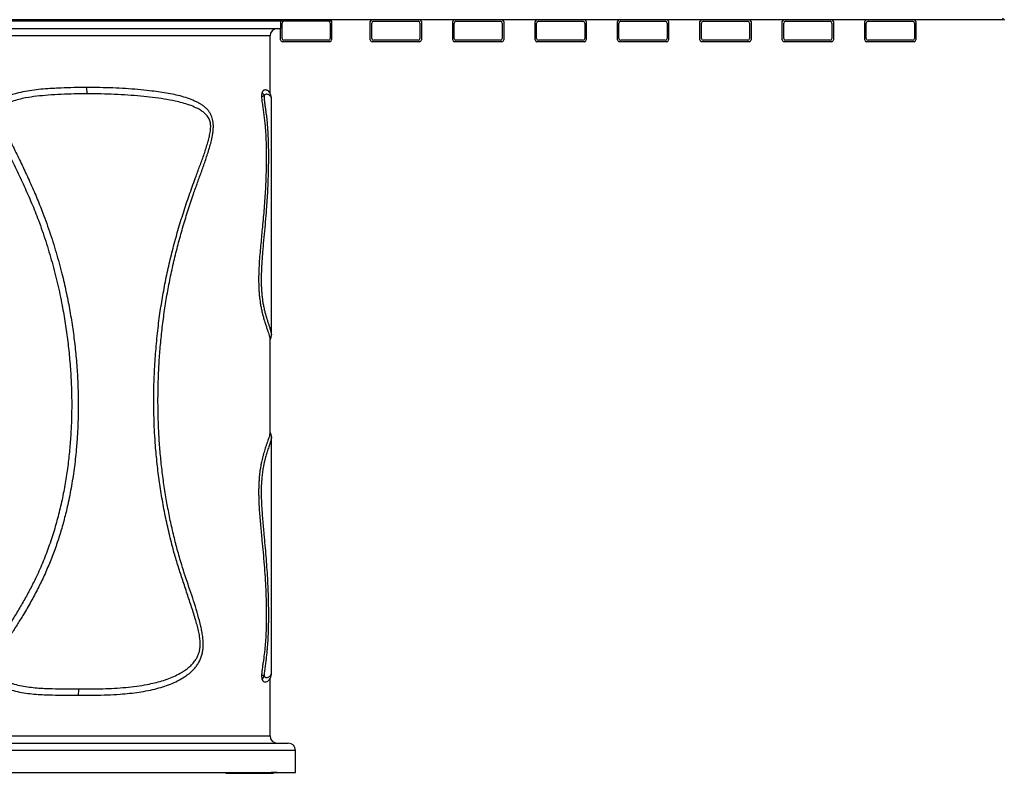
# Model space of a CAD drawing. Units: inches. Extents: x 225.4 to 237.5, y 94.3 to 114.8.
# Drawn here: x 231.3 to 232.6, y 98.9 to 99.9 of the extents above; entities that cross this region are included whole.
import ezdxf

# ---------------------------------------------------------------- set-up
doc = ezdxf.new("R2010")
doc.units = ezdxf.units.IN
doc.header["$MEASUREMENT"] = 0
doc.layers.get('0').update_dxf_attribs({"true_color": 0xc2ced6})

msp = doc.modelspace()

# ---------------------------------------------------------------- linework, layer by layer
at = {"lineweight": 25}
for p, q in [((232.6226, 99.9209), (230.624, 99.9209)), ((231.6906, 99.9189), (231.6906, 99.9209)), ((231.7006, 99.9189), (231.7006, 99.9209)), ((232.6201, 99.9234), (232.6226, 99.9209)), ((231.6906, 99.9189), (230.7093, 99.9189)), ((230.7711, 99.9089), (231.6311, 99.9089)), ((231.6306, 99.8934), (231.6306, 99.9089)), ((231.6311, 99.9089), (231.6311, 99.9189)), ((231.6326, 99.8954), (231.6326, 99.9164)), ((231.7006, 99.9189), (231.6906, 99.9189)), ((231.6986, 99.9164), (231.6986, 99.8954)), ((231.7006, 99.9184), (231.7006, 99.8934)), ((231.7536, 99.8934), (231.7536, 99.9184)), ((231.7556, 99.8954), (231.7556, 99.9164)), ((231.7581, 99.9189), (231.8191, 99.9189)), ((231.8216, 99.9164), (231.8216, 99.8954)), ((231.8236, 99.9184), (231.8236, 99.8934)), ((231.8665, 99.8934), (231.8665, 99.9184)), ((231.8685, 99.8954), (231.8685, 99.9164)), ((231.871, 99.9189), (231.932, 99.9189)), ((231.9345, 99.9164), (231.9345, 99.8954)), ((231.9365, 99.9184), (231.9365, 99.8934)), ((231.9795, 99.8934), (231.9795, 99.9184)), ((231.9815, 99.8954), (231.9815, 99.9164)), ((231.984, 99.9189), (232.045, 99.9189)), ((232.0475, 99.9164), (232.0475, 99.8954)), ((232.0495, 99.9184), (232.0495, 99.8934)), ((232.0924, 99.8934), (232.0924, 99.9184)), ((232.0944, 99.8954), (232.0944, 99.9164)), ((232.0969, 99.9189), (232.1579, 99.9189)), ((232.1604, 99.9164), (232.1604, 99.8954)), ((232.1624, 99.9184), (232.1624, 99.8934)), ((232.2054, 99.8934), (232.2054, 99.9184)), ((232.2074, 99.8954), (232.2074, 99.9164)), ((232.2099, 99.9189), (232.2709, 99.9189)), ((232.2734, 99.9164), (232.2734, 99.8954)), ((232.2754, 99.9184), (232.2754, 99.8934)), ((232.3183, 99.8934), (232.3183, 99.9184)), ((232.3203, 99.8954), (232.3203, 99.9164)), ((232.3228, 99.9189), (232.3838, 99.9189)), ((232.3863, 99.9164), (232.3863, 99.8954)), ((232.3883, 99.9184), (232.3883, 99.8934)), ((232.4313, 99.8934), (232.4313, 99.9184)), ((232.4333, 99.8954), (232.4333, 99.9164)), ((232.4358, 99.9189), (232.4968, 99.9189)), ((232.4993, 99.9164), (232.4993, 99.8954)), ((232.5013, 99.9184), (232.5013, 99.8934)), ((231.6161, 99.8989), (231.2036, 99.8989)), ((231.6161, 99.8201), (231.6161, 99.8989)), ((231.6981, 99.8909), (231.6331, 99.8909)), ((231.6961, 99.8929), (231.6351, 99.8929)), ((231.8211, 99.8909), (231.7561, 99.8909)), ((231.8191, 99.8929), (231.7581, 99.8929)), ((231.934, 99.8909), (231.869, 99.8909)), ((231.932, 99.8929), (231.871, 99.8929)), ((232.047, 99.8909), (231.982, 99.8909)), ((232.045, 99.8929), (231.984, 99.8929)), ((232.1599, 99.8909), (232.0949, 99.8909)), ((232.1579, 99.8929), (232.0969, 99.8929)), ((232.2729, 99.8909), (232.2079, 99.8909)), ((232.2709, 99.8929), (232.2099, 99.8929)), ((232.3858, 99.8909), (232.3208, 99.8909)), ((232.3838, 99.8929), (232.3228, 99.8929)), ((232.4988, 99.8909), (232.4338, 99.8909)), ((232.4968, 99.8929), (232.4358, 99.8929)), ((231.618, 99.8132), (231.618, 99.8132)), ((231.6181, 99.4888), (231.6181, 99.8132)), ((231.6161, 99.355), (231.6161, 99.4829)), ((231.618, 99.3488), (231.618, 99.3487)), ((231.6181, 99.0248), (231.6181, 99.3488)), ((231.6161, 98.9389), (231.6161, 99.0176)), ((231.2036, 98.9389), (231.6161, 98.9389)), ((231.2036, 98.9289), (231.6411, 98.9289)), ((231.6511, 98.9189), (231.2036, 98.9189)), ((231.6511, 98.8889), (231.6511, 98.9189)), ((231.2036, 98.8889), (231.6511, 98.8889)), ((231.6211, 98.8876), (231.6211, 98.8886))]:
    msp.add_line(p, q, dxfattribs=at)
at = {"lineweight": 25, "flags": 128}
msp.add_lwpolyline([(231.7005, 99.9189), (231.7005, 99.9189), (231.7006, 99.9184)], dxfattribs=at)
at = {"lineweight": 25}
for centre, radius, start, end in [((231.7561, 99.9184), 0.0025, 90, 180), ((231.8211, 99.9184), 0.0025, 0, 90), ((231.869, 99.9184), 0.0025, 90, 180), ((231.934, 99.9184), 0.0025, 0, 90), ((231.982, 99.9184), 0.0025, 90, 180), ((232.047, 99.9184), 0.0025, 0, 90), ((232.0949, 99.9184), 0.0025, 90, 180), ((232.1599, 99.9184), 0.0025, 0, 90), ((232.2079, 99.9184), 0.0025, 90, 180), ((232.2729, 99.9184), 0.0025, 0, 90), ((232.3208, 99.9184), 0.0025, 90, 180), ((232.3858, 99.9184), 0.0025, 0, 90), ((232.4338, 99.9184), 0.0025, 90, 180), ((232.4988, 99.9184), 0.0025, 0, 90), ((231.6261, 99.8989), 0.01, 90, 180), ((231.6351, 99.9164), 0.0025, 90, 180), ((231.6961, 99.9164), 0.0025, 0, 90), ((231.7581, 99.9164), 0.0025, 90, 180), ((231.8191, 99.9164), 0.0025, 0, 90), ((231.871, 99.9164), 0.0025, 90, 180), ((231.932, 99.9164), 0.0025, 0, 90), ((231.984, 99.9164), 0.0025, 90, 180), ((232.045, 99.9164), 0.0025, 0, 90), ((232.0969, 99.9164), 0.0025, 90, 180), ((232.1579, 99.9164), 0.0025, 0, 90), ((232.2099, 99.9164), 0.0025, 90, 180), ((232.2709, 99.9164), 0.0025, 0, 90), ((232.3228, 99.9164), 0.0025, 90, 180), ((232.3838, 99.9164), 0.0025, 0, 90), ((232.4358, 99.9164), 0.0025, 90, 180), ((232.4968, 99.9164), 0.0025, 0, 90), ((231.6351, 99.8954), 0.0025, 180, 270), ((231.6961, 99.8954), 0.0025, 270, 0), ((231.7581, 99.8954), 0.0025, 180, 270), ((231.8191, 99.8954), 0.0025, 270, 0), ((231.871, 99.8954), 0.0025, 180, 270), ((231.932, 99.8954), 0.0025, 270, 0), ((231.984, 99.8954), 0.0025, 180, 270), ((232.045, 99.8954), 0.0025, 270, 0), ((232.0969, 99.8954), 0.0025, 180, 270), ((232.1579, 99.8954), 0.0025, 270, 0), ((232.2099, 99.8954), 0.0025, 180, 270), ((232.2709, 99.8954), 0.0025, 270, 0), ((232.3228, 99.8954), 0.0025, 180, 270), ((232.3838, 99.8954), 0.0025, 270, 0), ((232.4358, 99.8954), 0.0025, 180, 270), ((232.4968, 99.8954), 0.0025, 270, 0), ((231.6331, 99.8934), 0.0025, 180, 270), ((231.6981, 99.8934), 0.0025, 270, 0), ((231.7561, 99.8934), 0.0025, 180, 270), ((231.8211, 99.8934), 0.0025, 270, 0), ((231.869, 99.8934), 0.0025, 180, 270), ((231.934, 99.8934), 0.0025, 270, 0), ((231.982, 99.8934), 0.0025, 180, 270), ((232.047, 99.8934), 0.0025, 270, 0), ((232.0949, 99.8934), 0.0025, 180, 270), ((232.1599, 99.8934), 0.0025, 270, 0), ((232.2079, 99.8934), 0.0025, 180, 270), ((232.2729, 99.8934), 0.0025, 270, 0), ((232.3208, 99.8934), 0.0025, 180, 270), ((232.3858, 99.8934), 0.0025, 270, 0), ((232.4338, 99.8934), 0.0025, 180, 270), ((232.4988, 99.8934), 0.0025, 270, 0), ((231.6261, 98.9389), 0.01, 180, 270), ((231.6411, 98.9189), 0.01, 0, 90)]:
    msp.add_arc(centre, radius, start, end, dxfattribs=at)
for points, knots in [([(231.3647, 99.828), (231.3589, 99.828), (231.3474, 99.828), (231.3316, 99.8275), (231.3175, 99.8268), (231.3052, 99.826), (231.2928, 99.8247), (231.2805, 99.8228), (231.2701, 99.8205), (231.2616, 99.8181), (231.2554, 99.8157), (231.2498, 99.8129), (231.2457, 99.81), (231.2426, 99.8069), (231.2406, 99.804), (231.2391, 99.8007), (231.2381, 99.7969), (231.2378, 99.7927), (231.2382, 99.7873), (231.2395, 99.7814), (231.2415, 99.7749), (231.244, 99.7686), (231.2492, 99.7566), (231.2573, 99.7391), (231.2682, 99.7161), (231.2791, 99.693), (231.2894, 99.6697), (231.2995, 99.6446), (231.3088, 99.6174), (231.3175, 99.5884), (231.325, 99.559), (231.331, 99.531), (231.3356, 99.5046), (231.339, 99.4798), (231.3416, 99.4549), (231.3434, 99.4299), (231.3443, 99.4057), (231.3443, 99.3822), (231.3436, 99.3594), (231.3421, 99.3367), (231.3397, 99.3139), (231.3365, 99.2911), (231.3324, 99.2682), (231.3272, 99.2455), (231.3211, 99.2229), (231.3138, 99.2005), (231.3054, 99.1783), (231.2966, 99.1583), (231.2876, 99.1405), (231.2789, 99.1245), (231.2697, 99.1089), (231.2613, 99.0952), (231.254, 99.0835), (231.248, 99.0735), (231.2431, 99.0646), (231.2392, 99.0569), (231.2364, 99.0504), (231.2342, 99.0441), (231.2328, 99.0381), (231.2323, 99.0328), (231.2325, 99.0279), (231.2334, 99.0235), (231.2352, 99.0193), (231.2379, 99.0153), (231.2413, 99.0118), (231.2457, 99.0086), (231.2507, 99.0059), (231.2562, 99.0036), (231.2636, 99.0012), (231.2729, 98.9989), (231.2841, 98.9971), (231.2954, 98.996), (231.3067, 98.9953), (231.3196, 98.9949), (231.334, 98.9946), (231.3458, 98.9946), (231.3522, 98.9946), (231.3534, 98.9946)], [0, 0, 0, 0, 0.0171558, 0.0343111, 0.0460114, 0.0577406, 0.0694625, 0.0811571, 0.0928282, 0.0992479, 0.1056621, 0.1110848, 0.1164908, 0.1197385, 0.122982, 0.1262445, 0.1295093, 0.1337383, 0.137978, 0.1441737, 0.1503932, 0.1566376, 0.1628673, 0.18631, 0.2097664, 0.2332195, 0.2566543, 0.2800789, 0.3079575, 0.3358603, 0.3637626, 0.3916407, 0.4146048, 0.4375914, 0.4605842, 0.483568, 0.5065296, 0.5273777, 0.5482395, 0.5690998, 0.5899457, 0.6113131, 0.6327003, 0.6540843, 0.6754474, 0.6972759, 0.7191179, 0.740945, 0.7576608, 0.7743857, 0.7911177, 0.8078432, 0.8185656, 0.8292877, 0.8400038, 0.8465186, 0.8530356, 0.8595373, 0.8647739, 0.8700018, 0.8741211, 0.8782345, 0.8823794, 0.8865263, 0.891246, 0.895975, 0.9014532, 0.9069533, 0.912448, 0.923019, 0.9336165, 0.9442501, 0.954896, 0.9655077, 0.9810952, 0.9966836, 1, 1, 1, 1]), ([(231.3534, 98.9946), (231.3545, 98.9946), (231.3618, 98.9946), (231.3752, 98.9947), (231.3931, 98.995), (231.4093, 98.9959), (231.4238, 98.9972), (231.4366, 98.9988), (231.4491, 99.001), (231.4608, 99.0037), (231.4719, 99.0069), (231.4822, 99.0107), (231.492, 99.0154), (231.5003, 99.0205), (231.507, 99.0257), (231.5117, 99.0303), (231.5155, 99.035), (231.5185, 99.0396), (231.5209, 99.0446), (231.5228, 99.0501), (231.5241, 99.0559), (231.5246, 99.062), (231.5246, 99.0686), (231.5239, 99.0754), (231.5228, 99.0823), (231.5206, 99.0922), (231.5173, 99.1049), (231.5126, 99.1203), (231.5076, 99.1355), (231.5024, 99.1506), (231.4974, 99.1659), (231.4921, 99.1831), (231.4869, 99.2024), (231.4817, 99.2236), (231.4772, 99.2451), (231.4732, 99.267), (231.4698, 99.2893), (231.467, 99.312), (231.4649, 99.3348), (231.4634, 99.3579), (231.4626, 99.3812), (231.4625, 99.4046), (231.4629, 99.4281), (231.4641, 99.4517), (231.4659, 99.4753), (231.4684, 99.4991), (231.4715, 99.5227), (231.4753, 99.5462), (231.4798, 99.5696), (231.485, 99.5928), (231.4908, 99.6157), (231.4971, 99.6382), (231.5039, 99.6604), (231.5105, 99.6802), (231.5168, 99.6979), (231.5225, 99.7135), (231.528, 99.7292), (231.5323, 99.7425), (231.5354, 99.7534), (231.5371, 99.761), (231.5381, 99.7679), (231.5385, 99.7733), (231.5384, 99.7781), (231.5379, 99.7823), (231.537, 99.7862), (231.5355, 99.7902), (231.5334, 99.7939), (231.5306, 99.7976), (231.5272, 99.8009), (231.5234, 99.8039), (231.5194, 99.8063), (231.5135, 99.8093), (231.5057, 99.8126), (231.4956, 99.8159), (231.4851, 99.8185), (231.4741, 99.8205), (231.4628, 99.8222), (231.4498, 99.8238), (231.4349, 99.8253), (231.4181, 99.8266), (231.4008, 99.8275), (231.383, 99.828), (231.3708, 99.828), (231.3647, 99.828)], [0, 0, 0, 0, 0.002942, 0.019185, 0.035438, 0.051677, 0.064225, 0.076789, 0.089349, 0.101893, 0.113521, 0.125176, 0.136812, 0.148415, 0.156124, 0.163827, 0.169034, 0.17425, 0.179438, 0.184424, 0.189408, 0.194384, 0.199366, 0.205203, 0.211064, 0.216921, 0.23065, 0.244386, 0.25814, 0.271899, 0.285649, 0.299386, 0.317518, 0.335666, 0.353814, 0.371947, 0.39057, 0.409207, 0.427846, 0.446471, 0.465497, 0.484534, 0.503573, 0.522599, 0.542039, 0.561493, 0.580945, 0.600384, 0.620006, 0.639662, 0.659335, 0.67901, 0.698667, 0.718289, 0.732881, 0.747478, 0.762073, 0.776661, 0.784128, 0.791585, 0.796462, 0.801328, 0.804751, 0.80817, 0.811606, 0.815045, 0.819526, 0.824017, 0.829518, 0.83504, 0.840579, 0.846103, 0.858153, 0.870228, 0.882332, 0.894453, 0.906568, 0.918644, 0.934893, 0.951175, 0.967469, 0.983751, 1, 1, 1, 1]), ([(231.3654, 99.8193), (231.3654, 99.8195), (231.3654, 99.8202), (231.3654, 99.8221), (231.3652, 99.8249), (231.3648, 99.827), (231.3647, 99.828)], [0, 0, 0, 0, 0.036023, 0.250717, 0.620004, 1, 1, 1, 1]), ([(231.3654, 99.8193), (231.3596, 99.8193), (231.3479, 99.8193), (231.33, 99.8188), (231.3129, 99.8177), (231.2965, 99.8162), (231.283, 99.8142), (231.2717, 99.8119), (231.2644, 99.8097), (231.2591, 99.8077), (231.2558, 99.806), (231.2527, 99.8041), (231.2503, 99.802), (231.2487, 99.7999), (231.2478, 99.7981), (231.2472, 99.796), (231.2469, 99.7929), (231.2472, 99.7887), (231.2489, 99.7816), (231.2519, 99.7727), (231.2564, 99.7622), (231.2614, 99.7519), (231.2682, 99.7384), (231.2764, 99.7214), (231.2859, 99.7009), (231.295, 99.6803), (231.3045, 99.657), (231.3139, 99.6309), (231.3231, 99.6019), (231.3306, 99.5745), (231.3366, 99.5486), (231.3414, 99.5244), (231.3454, 99.5001), (231.3487, 99.4754), (231.3511, 99.4505), (231.3527, 99.4253), (231.3534, 99.4001), (231.3532, 99.3767), (231.3524, 99.3549), (231.3508, 99.3327), (231.3482, 99.3083), (231.3442, 99.2819), (231.3394, 99.2577), (231.3341, 99.2357), (231.3285, 99.216), (231.3221, 99.1966), (231.3149, 99.1776), (231.3068, 99.159), (231.298, 99.1408), (231.2885, 99.123), (231.2793, 99.107), (231.2704, 99.0929), (231.2624, 99.0802), (231.2547, 99.0674), (231.2489, 99.0563), (231.2448, 99.0472), (231.2428, 99.0411), (231.2417, 99.0359), (231.2413, 99.0321), (231.2416, 99.0286), (231.2423, 99.0257), (231.2436, 99.0229), (231.2456, 99.0202), (231.2482, 99.0177), (231.2517, 99.0153), (231.2559, 99.0132), (231.2607, 99.0113), (231.2673, 99.0093), (231.2758, 99.0073), (231.2863, 99.0057), (231.2968, 99.0047), (231.3072, 99.004), (231.3204, 99.0036), (231.3361, 99.0033), (231.3481, 99.0033), (231.3541, 99.0033)], [0, 0, 0, 0, 0.017797, 0.035605, 0.053399, 0.068407, 0.083408, 0.092506, 0.101593, 0.105072, 0.108548, 0.112039, 0.115514, 0.117481, 0.119446, 0.121381, 0.12332, 0.128239, 0.133185, 0.14391, 0.154665, 0.165454, 0.176227, 0.19749, 0.218758, 0.24002, 0.261276, 0.289922, 0.318581, 0.347227, 0.370438, 0.393663, 0.416887, 0.440097, 0.463775, 0.48747, 0.511162, 0.534838, 0.553643, 0.572448, 0.597619, 0.622803, 0.647971, 0.667281, 0.686607, 0.705931, 0.725238, 0.744289, 0.763356, 0.782429, 0.801487, 0.815607, 0.829737, 0.843848, 0.857941, 0.864983, 0.872013, 0.875993, 0.879965, 0.882802, 0.885633, 0.888526, 0.891422, 0.895039, 0.898665, 0.903481, 0.908315, 0.913145, 0.923235, 0.933349, 0.943493, 0.953648, 0.963773, 0.981886, 1, 1, 1, 1]), ([(231.3541, 99.0033), (231.3596, 99.0033), (231.3707, 99.0033), (231.3869, 99.0036), (231.4028, 99.0042), (231.4184, 99.0053), (231.4334, 99.007), (231.4466, 99.0091), (231.458, 99.0116), (231.4679, 99.0142), (231.4773, 99.0174), (231.4864, 99.0212), (231.494, 99.0253), (231.5002, 99.0292), (231.5051, 99.0329), (231.5097, 99.0373), (231.5134, 99.0419), (231.5163, 99.0466), (231.5183, 99.0511), (231.5196, 99.0558), (231.5204, 99.061), (231.5205, 99.0667), (231.5199, 99.0737), (231.5186, 99.0812), (231.5167, 99.0892), (231.5134, 99.1007), (231.5087, 99.1156), (231.5026, 99.1339), (231.4964, 99.1523), (231.4904, 99.1708), (231.4843, 99.1911), (231.4785, 99.2134), (231.4731, 99.2376), (231.4684, 99.2622), (231.4644, 99.287), (231.4613, 99.3119), (231.4592, 99.3345), (231.4579, 99.3544), (231.457, 99.3754), (231.4566, 99.3999), (231.4571, 99.428), (231.4586, 99.4561), (231.461, 99.484), (231.4641, 99.511), (231.4681, 99.5369), (231.4726, 99.5618), (231.4779, 99.5864), (231.4839, 99.6109), (231.4907, 99.6353), (231.4983, 99.6595), (231.5063, 99.6832), (231.5137, 99.7039), (231.5204, 99.7217), (231.526, 99.737), (231.53, 99.7496), (231.5327, 99.7594), (231.5339, 99.7652), (231.5346, 99.7702), (231.5348, 99.7738), (231.5348, 99.7771), (231.5344, 99.7799), (231.5337, 99.7826), (231.5326, 99.7854), (231.5309, 99.788), (231.5282, 99.7913), (231.5245, 99.7947), (231.5197, 99.7978), (231.5134, 99.801), (231.5056, 99.8042), (231.4961, 99.8071), (231.4847, 99.8098), (231.4711, 99.8124), (231.4553, 99.8146), (231.4387, 99.8164), (231.4214, 99.8177), (231.4032, 99.8187), (231.3846, 99.8193), (231.3718, 99.8193), (231.3654, 99.8193)], [0, 0, 0, 0, 0.014847, 0.029737, 0.04464, 0.059532, 0.074397, 0.089227, 0.099885, 0.110572, 0.121256, 0.13192, 0.14256, 0.149195, 0.155855, 0.162487, 0.169083, 0.173842, 0.178589, 0.182564, 0.186539, 0.191663, 0.196801, 0.203875, 0.210975, 0.218073, 0.234953, 0.251844, 0.268731, 0.285604, 0.302469, 0.323369, 0.344309, 0.365274, 0.386245, 0.407198, 0.428107, 0.442556, 0.457006, 0.480256, 0.503539, 0.526832, 0.550113, 0.573363, 0.594543, 0.615741, 0.636938, 0.658115, 0.67995, 0.701806, 0.723669, 0.745513, 0.760124, 0.774736, 0.789334, 0.795379, 0.801416, 0.804724, 0.808025, 0.810405, 0.81278, 0.815198, 0.817621, 0.821097, 0.824583, 0.83129, 0.838032, 0.844771, 0.856364, 0.867974, 0.879579, 0.896495, 0.913427, 0.930346, 0.947747, 0.965173, 0.9826, 1, 1, 1, 1]), ([(231.6046, 99.8158), (231.6046, 99.8152), (231.6046, 99.8134), (231.6049, 99.8105), (231.6055, 99.8058), (231.6064, 99.7999), (231.6074, 99.7928), (231.6083, 99.7856), (231.6091, 99.7782), (231.6098, 99.7702), (231.6103, 99.762), (231.6107, 99.7535), (231.6109, 99.7442), (231.611, 99.734), (231.611, 99.7232), (231.6107, 99.7114), (231.6102, 99.6988), (231.6096, 99.6856), (231.6087, 99.6725), (231.6077, 99.6595), (231.6066, 99.6467), (231.6054, 99.6344), (231.6043, 99.6225), (231.6032, 99.611), (231.6021, 99.5992), (231.6013, 99.5886), (231.6008, 99.5792), (231.6005, 99.5711), (231.6005, 99.5633), (231.6006, 99.5561), (231.6009, 99.5494), (231.6014, 99.5429), (231.6022, 99.5367), (231.603, 99.5309), (231.6041, 99.5248), (231.6055, 99.5188), (231.607, 99.513), (231.6086, 99.5074), (231.6103, 99.5022), (231.6119, 99.4973), (231.6133, 99.4933), (231.6146, 99.4896), (231.6155, 99.4864), (231.616, 99.4841), (231.616, 99.4832), (231.616, 99.4829)], [0, 0, 0, 0, 0.003903, 0.012902, 0.02195, 0.042415, 0.062902, 0.083369, 0.103807, 0.124645, 0.145566, 0.166469, 0.187281, 0.213014, 0.23883, 0.264605, 0.297492, 0.330409, 0.363431, 0.396542, 0.429666, 0.462693, 0.492222, 0.521777, 0.551286, 0.580754, 0.600248, 0.619762, 0.63922, 0.655288, 0.671397, 0.687447, 0.703547, 0.719707, 0.735822, 0.757232, 0.778727, 0.800184, 0.827727, 0.85536, 0.883035, 0.910634, 0.94454, 0.978561, 1, 1, 1, 1]), ([(231.6079, 99.8163), (231.6079, 99.8159), (231.608, 99.8135), (231.6084, 99.8095), (231.609, 99.8044), (231.6097, 99.7995), (231.6104, 99.7946), (231.6111, 99.7898), (231.6118, 99.7838), (231.6124, 99.7764), (231.613, 99.7678), (231.6134, 99.7589), (231.6137, 99.7498), (231.6139, 99.7406), (231.6139, 99.7314), (231.6138, 99.7221), (231.6136, 99.7115), (231.6132, 99.6996), (231.6127, 99.6865), (231.6119, 99.6736), (231.6109, 99.6594), (231.6097, 99.6439), (231.6081, 99.627), (231.6068, 99.6127), (231.6058, 99.6012), (231.6051, 99.5925), (231.6046, 99.5838), (231.6042, 99.5753), (231.604, 99.5669), (231.604, 99.5593), (231.6043, 99.5526), (231.6047, 99.5469), (231.6052, 99.5411), (231.606, 99.5352), (231.607, 99.5293), (231.6082, 99.5237), (231.6095, 99.5185), (231.6108, 99.5139), (231.6122, 99.5093), (231.6136, 99.5049), (231.6151, 99.5003), (231.6165, 99.4961), (231.6174, 99.4927), (231.618, 99.4904), (231.618, 99.4894), (231.6181, 99.4889)], [0, 0, 0, 0, 0.0031843, 0.0175206, 0.0318882, 0.0464001, 0.0610077, 0.0755974, 0.0900824, 0.112677, 0.135356, 0.158008, 0.1805655, 0.2029211, 0.2253579, 0.2478228, 0.2702168, 0.303186, 0.336223, 0.369317, 0.4023642, 0.4471416, 0.4919229, 0.5366893, 0.558925, 0.5811653, 0.6033814, 0.6238226, 0.6442915, 0.6646707, 0.6789278, 0.6932251, 0.7074715, 0.7244685, 0.7414743, 0.7608513, 0.7803299, 0.7998629, 0.8193144, 0.8455205, 0.8717347, 0.9079944, 0.9442627, 0.9722176, 1, 1, 1, 1]), ([(231.6051, 99.8211), (231.605, 99.8208), (231.6049, 99.8201), (231.6047, 99.8188), (231.6046, 99.8173), (231.6046, 99.8163), (231.6046, 99.8158)], [0, 0, 0, 0, 0.2599211, 0.4995926, 0.7496586, 1, 1, 1, 1]), ([(231.6079, 99.8163), (231.6075, 99.8162), (231.6069, 99.816), (231.6053, 99.8158), (231.6046, 99.8158)], [0, 0, 0, 0, 0.500019, 1, 1, 1, 1]), ([(231.6149, 99.8219), (231.6148, 99.822), (231.6144, 99.8227), (231.6132, 99.8236), (231.6116, 99.8245), (231.6101, 99.8248), (231.6086, 99.8248), (231.6074, 99.8243), (231.6066, 99.8237), (231.6059, 99.8229), (231.6054, 99.8221), (231.6052, 99.8213), (231.6051, 99.8211)], [0, 0, 0, 0, 0.060719, 0.330636, 0.47088, 0.611104, 0.751765, 0.846216, 0.892154, 0.938032, 0.987185, 1, 1, 1, 1]), ([(231.6051, 99.8211), (231.6058, 99.8204), (231.6072, 99.8189), (231.6076, 99.8172), (231.6079, 99.8163)], [0, 0, 0, 0, 0.4999576, 1, 1, 1, 1]), ([(231.618, 99.8132), (231.618, 99.8135), (231.6179, 99.8143), (231.6172, 99.8156), (231.6161, 99.8169), (231.6147, 99.818), (231.613, 99.8188), (231.6113, 99.8189), (231.6098, 99.8186), (231.6088, 99.8178), (231.6081, 99.817), (231.6079, 99.8164), (231.6079, 99.8163)], [0, 0, 0, 0, 0.1320388, 0.3078907, 0.4391925, 0.5706154, 0.7018986, 0.8330097, 0.8992199, 0.9651753, 0.9945627, 1, 1, 1, 1]), ([(231.618, 99.8132), (231.618, 99.8134), (231.618, 99.8142), (231.6178, 99.8155), (231.6174, 99.8173), (231.6167, 99.8191), (231.6158, 99.8207), (231.6152, 99.8215), (231.6149, 99.8219)], [0, 0, 0, 0, 0.04629, 0.218713, 0.411471, 0.626828, 0.863138, 1, 1, 1, 1]), ([(231.6161, 99.482), (231.6162, 99.4822), (231.6167, 99.483), (231.6173, 99.4842), (231.6177, 99.4855), (231.6179, 99.4868), (231.618, 99.4879), (231.618, 99.4886), (231.618, 99.4889)], [0, 0, 0, 0, 0.100398, 0.266399, 0.438988, 0.624212, 0.830281, 1, 1, 1, 1]), ([(231.616, 99.355), (231.616, 99.3549), (231.6161, 99.3545), (231.6159, 99.3531), (231.6153, 99.3506), (231.6143, 99.3474), (231.6131, 99.344), (231.612, 99.3406), (231.6108, 99.337), (231.6096, 99.3335), (231.6085, 99.33), (231.6074, 99.3262), (231.6063, 99.3222), (231.6053, 99.3182), (231.6044, 99.3141), (231.6035, 99.3097), (231.6027, 99.3049), (231.602, 99.2999), (231.6014, 99.2947), (231.601, 99.2891), (231.6007, 99.2833), (231.6005, 99.2773), (231.6005, 99.2711), (231.6006, 99.2648), (231.6009, 99.2571), (231.6014, 99.248), (231.6022, 99.2376), (231.6031, 99.2274), (231.6041, 99.2173), (231.6053, 99.205), (231.6067, 99.1904), (231.6081, 99.1736), (231.6092, 99.1588), (231.6099, 99.146), (231.6104, 99.1353), (231.6108, 99.1244), (231.611, 99.1143), (231.611, 99.1052), (231.611, 99.0971), (231.6108, 99.0889), (231.6106, 99.0809), (231.6102, 99.0731), (231.6096, 99.0655), (231.609, 99.0582), (231.608, 99.0495), (231.6069, 99.0415), (231.6058, 99.0339), (231.6052, 99.0294), (231.6048, 99.0258), (231.6046, 99.0238), (231.6046, 99.0225), (231.6046, 99.022)], [0, 0, 0, 0, 0.003629, 0.031148, 0.064593, 0.098034, 0.120839, 0.143658, 0.166454, 0.182696, 0.198936, 0.215416, 0.231893, 0.245251, 0.258608, 0.272307, 0.286003, 0.2994, 0.312796, 0.326751, 0.340708, 0.355263, 0.369824, 0.384783, 0.399747, 0.425436, 0.451167, 0.476973, 0.502811, 0.52859, 0.572001, 0.61541, 0.658793, 0.685027, 0.711256, 0.737867, 0.764467, 0.783616, 0.802761, 0.822438, 0.842113, 0.86128, 0.880451, 0.900095, 0.919746, 0.952339, 0.968629, 0.984951, 0.990759, 0.996638, 1, 1, 1, 1]), ([(231.618, 99.3487), (231.618, 99.3491), (231.6181, 99.3498), (231.6179, 99.351), (231.6177, 99.3524), (231.6172, 99.3537), (231.6167, 99.3549), (231.6162, 99.3556), (231.6161, 99.3558)], [0, 0, 0, 0, 0.185453, 0.397459, 0.584831, 0.756581, 0.919274, 1, 1, 1, 1]), ([(231.618, 99.3487), (231.618, 99.3483), (231.618, 99.3475), (231.6176, 99.3457), (231.617, 99.3437), (231.6163, 99.3412), (231.6153, 99.3383), (231.6143, 99.3352), (231.6133, 99.3321), (231.6122, 99.3285), (231.611, 99.3248), (231.61, 99.321), (231.609, 99.3172), (231.608, 99.313), (231.6069, 99.3079), (231.6061, 99.3028), (231.6054, 99.298), (231.6049, 99.293), (231.6043, 99.2864), (231.604, 99.2783), (231.604, 99.2702), (231.6042, 99.262), (231.6046, 99.2539), (231.6052, 99.245), (231.6059, 99.2355), (231.6068, 99.2254), (231.6079, 99.2137), (231.6091, 99.2004), (231.6104, 99.1854), (231.6115, 99.1704), (231.6124, 99.1568), (231.613, 99.1446), (231.6134, 99.134), (231.6137, 99.124), (231.6138, 99.1146), (231.6139, 99.1059), (231.6139, 99.0971), (231.6137, 99.0885), (231.6135, 99.0804), (231.6131, 99.0726), (231.6127, 99.065), (231.6121, 99.0576), (231.6114, 99.0506), (231.6106, 99.0438), (231.6098, 99.0372), (231.609, 99.0316), (231.6084, 99.0271), (231.608, 99.0241), (231.6079, 99.0221), (231.6079, 99.0215)], [0, 0, 0, 0, 0.027463, 0.048548, 0.069633, 0.094479, 0.119399, 0.138507, 0.157613, 0.176962, 0.196308, 0.2113, 0.22629, 0.241631, 0.256967, 0.276808, 0.286968, 0.297127, 0.316816, 0.337003, 0.356593, 0.3762, 0.396511, 0.41683, 0.44305, 0.46929, 0.495529, 0.535069, 0.574611, 0.614074, 0.653528, 0.680152, 0.706788, 0.73339, 0.754449, 0.775504, 0.797061, 0.818615, 0.838069, 0.857524, 0.877499, 0.897478, 0.916944, 0.936415, 0.955981, 0.975546, 0.985355, 0.995225, 1, 1, 1, 1]), ([(231.6046, 99.022), (231.6046, 99.0215), (231.6046, 99.0205), (231.6047, 99.019), (231.6049, 99.0177), (231.605, 99.017), (231.6051, 99.0167)], [0, 0, 0, 0, 0.250723, 0.500838, 0.750216, 1, 1, 1, 1]), ([(231.6079, 99.0215), (231.6075, 99.0216), (231.6069, 99.0218), (231.6053, 99.022), (231.6046, 99.022)], [0, 0, 0, 0, 0.500026, 1, 1, 1, 1]), ([(231.6051, 99.0167), (231.6058, 99.0174), (231.6072, 99.0189), (231.6076, 99.0206), (231.6079, 99.0215)], [0, 0, 0, 0, 0.499954, 1, 1, 1, 1]), ([(231.6051, 99.0167), (231.6052, 99.0165), (231.6054, 99.0159), (231.6058, 99.0152), (231.6065, 99.0142), (231.6074, 99.0134), (231.6085, 99.013), (231.6103, 99.013), (231.6123, 99.0134), (231.614, 99.0146), (231.6146, 99.0155), (231.6148, 99.0158)], [0, 0, 0, 0, 0.01403, 0.048796, 0.083669, 0.171224, 0.259227, 0.347235, 0.607989, 0.869166, 1, 1, 1, 1]), ([(231.6079, 99.0215), (231.6079, 99.0214), (231.6082, 99.0207), (231.6087, 99.02), (231.6095, 99.0194), (231.6106, 99.019), (231.6121, 99.019), (231.6137, 99.0193), (231.6155, 99.0204), (231.617, 99.0218), (231.6179, 99.0235), (231.618, 99.0244), (231.618, 99.0248)], [0, 0, 0, 0, 0.008234, 0.042128, 0.076297, 0.143906, 0.211584, 0.346693, 0.481846, 0.662182, 0.842598, 1, 1, 1, 1]), ([(231.6148, 99.0158), (231.6152, 99.0163), (231.6161, 99.0175), (231.617, 99.0194), (231.6176, 99.0213), (231.618, 99.0231), (231.618, 99.0243), (231.618, 99.0248)], [0, 0, 0, 0, 0.217246, 0.459894, 0.665615, 0.84948, 1, 1, 1, 1]), ([(231.3534, 98.9946), (231.3535, 98.9956), (231.3538, 98.9977), (231.354, 99.0004), (231.3541, 99.0023), (231.3541, 99.0031), (231.3541, 99.0033)], [0, 0, 0, 0, 0.369271, 0.74925, 0.918672, 1, 1, 1, 1]), ([(231.6261, 98.8889), (231.6261, 98.8889), (231.626, 98.8889), (231.626, 98.8889), (231.6259, 98.8889), (231.6258, 98.8889), (231.6256, 98.8889), (231.625, 98.8889), (231.6244, 98.8888), (231.6232, 98.8887), (231.6218, 98.8887), (231.62, 98.8886), (231.6179, 98.8885), (231.6154, 98.8884), (231.6126, 98.8884), (231.6094, 98.8883), (231.6058, 98.8882), (231.6019, 98.8882), (231.5976, 98.8881), (231.593, 98.888), (231.588, 98.888), (231.5827, 98.8879), (231.5771, 98.8878), (231.5711, 98.8878), (231.564, 98.8877), (231.5587, 98.8876), (231.5556, 98.8876)], [0, 0, 0, 0, 0.000096, 0.000218, 0.000449, 0.001296, 0.004654, 0.018026, 0.071447, 0.12488, 0.17831, 0.23187, 0.285429, 0.338873, 0.392317, 0.445938, 0.499559, 0.553005, 0.60645, 0.660083, 0.713715, 0.767161, 0.820607, 0.874244, 0.92788, 1, 1, 1, 1]), ([(231.5556, 98.8876), (231.5591, 98.8876), (231.5661, 98.8876), (231.5756, 98.8876), (231.5843, 98.8876), (231.5921, 98.8876), (231.5994, 98.8876), (231.6059, 98.8876), (231.6115, 98.8876), (231.6159, 98.8876), (231.619, 98.8876), (231.6208, 98.8876), (231.6209, 98.8876), (231.621, 98.8876)], [0, 0, 0, 0, 0.084226, 0.168549, 0.252871, 0.337973, 0.423074, 0.521057, 0.619116, 0.717099, 0.817928, 0.918839, 1, 1, 1, 1])]:
    msp.add_open_spline(points, degree=3, knots=knots, dxfattribs=at)

doc.saveas('drawing.dxf')
